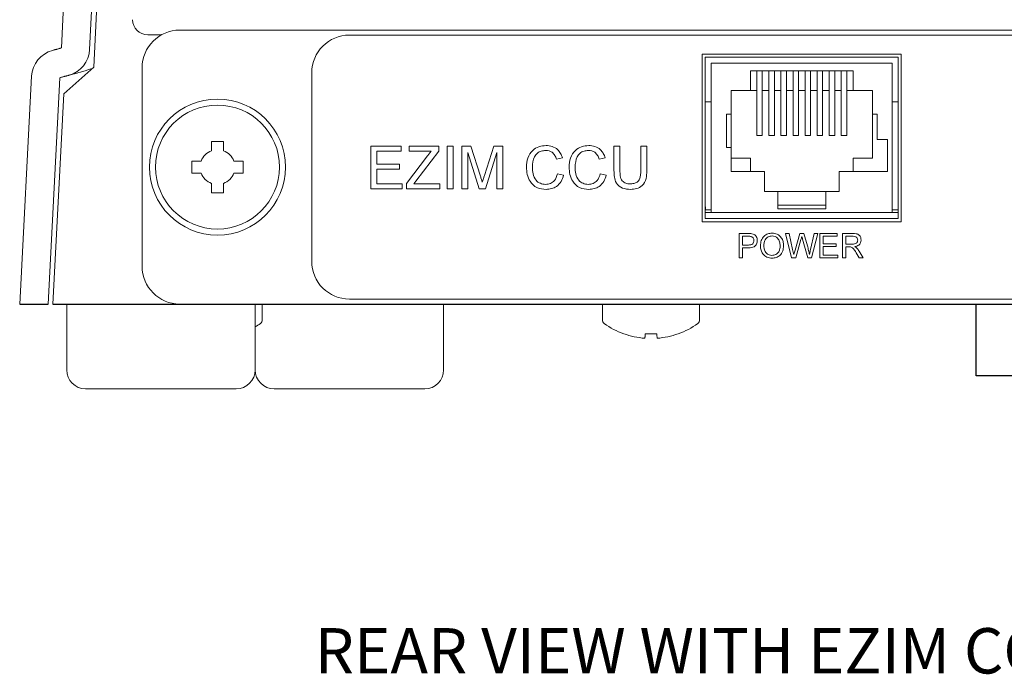
# Model space of a CAD drawing. Extents: x 67.2 to 88.7, y -110.3 to -93.8.
# Drawn here: x 83.8 to 85.4, y -104.8 to -103.7 of the extents above; entities that cross this region are included whole.
import ezdxf

# ---------------------------------------------------------------- set-up
doc = ezdxf.new("R2010")
doc.units = 0
doc.header["$MEASUREMENT"] = 0
doc.layers.get('0').update_dxf_attribs({"linetype": 'CONTINUOUS'})

msp = doc.modelspace()

# ---------------------------------------------------------------- linework, layer by layer
at = {"color": 7, "linetype": 'Continuous', "lineweight": 15}
for p, q in [((83.86978, -103.19395), (83.83905, -103.78029)), ((83.91647, -103.1964), (83.88574, -103.78274)), ((83.89249, -103.81175), (83.92282, -103.23317)), ((86.84032, -103.75076), (84.03485, -103.75076)), ((84.0048, -103.75849), (83.98186, -103.75849)), ((84.3154, -103.75899), (86.55978, -103.75899)), ((85.22811, -103.79066), (84.89894, -103.79066)), ((84.89894, -103.79066), (84.89894, -104.06747)), ((85.22313, -103.79565), (84.90393, -103.79565)), ((84.90393, -103.79565), (84.90393, -104.06248)), ((85.21315, -103.80563), (84.9139, -103.80563)), ((84.9139, -103.80563), (84.9139, -104.05251)), ((85.21315, -104.05251), (85.21315, -103.80563)), ((85.22313, -104.06248), (85.22313, -103.79565)), ((85.22811, -104.06747), (85.22811, -103.79066)), ((83.84335, -103.85599), (83.89249, -103.81175)), ((83.97251, -103.81311), (83.97251, -104.14129)), ((84.25306, -104.13306), (84.25306, -103.82134)), ((84.97874, -103.8181), (85.14831, -103.8181)), ((84.97874, -103.8181), (84.97874, -103.85051)), ((84.98921, -103.8181), (84.98921, -103.8499)), ((84.99819, -103.8181), (84.99819, -103.8499)), ((85.00916, -103.8181), (85.00916, -103.8499)), ((85.01814, -103.8181), (85.01814, -103.8499)), ((85.02911, -103.8181), (85.02911, -103.8499)), ((85.03809, -103.8181), (85.03809, -103.8499)), ((85.04906, -103.8181), (85.04906, -103.8499)), ((85.05804, -103.8181), (85.05804, -103.8499)), ((85.06901, -103.8181), (85.06901, -103.8499)), ((85.07799, -103.8181), (85.07799, -103.8499)), ((85.08896, -103.8181), (85.08896, -103.8499)), ((85.09794, -103.8181), (85.09794, -103.8499)), ((85.10891, -103.8181), (85.10891, -103.8499)), ((85.11789, -103.8181), (85.11789, -103.8499)), ((85.12886, -103.8181), (85.12886, -103.8499)), ((85.13784, -103.8499), (85.13784, -103.8181)), ((85.14831, -103.8181), (85.14831, -103.85051)), ((83.78984, -103.82701), (83.77011, -104.20363)), ((83.83654, -103.82946), (83.81693, -104.20363)), ((84.94657, -103.85051), (84.97874, -103.85051)), ((84.94657, -103.88992), (84.94657, -103.85051)), ((84.97874, -103.85051), (84.98921, -103.85051)), ((84.98921, -103.8499), (84.98921, -103.92472)), ((84.99819, -103.8499), (84.99819, -103.92472)), ((84.99819, -103.85051), (85.00916, -103.85051)), ((85.00916, -103.8499), (85.00916, -103.92472)), ((85.01814, -103.8499), (85.01814, -103.92472)), ((85.01814, -103.85051), (85.02911, -103.85051)), ((85.02911, -103.8499), (85.02911, -103.92472)), ((85.03809, -103.8499), (85.03809, -103.92472)), ((85.03809, -103.85051), (85.04906, -103.85051)), ((85.04906, -103.8499), (85.04906, -103.92472)), ((85.05804, -103.8499), (85.05804, -103.92472)), ((85.05804, -103.85051), (85.06901, -103.85051)), ((85.06901, -103.8499), (85.06901, -103.92472)), ((85.07799, -103.8499), (85.07799, -103.92472)), ((85.07799, -103.85051), (85.08896, -103.85051)), ((85.08896, -103.8499), (85.08896, -103.92472)), ((85.09794, -103.8499), (85.09794, -103.92472)), ((85.09794, -103.85051), (85.10891, -103.85051)), ((85.10891, -103.8499), (85.10891, -103.92472)), ((85.11789, -103.8499), (85.11789, -103.92472)), ((85.11789, -103.85051), (85.12886, -103.85051)), ((85.12886, -103.8499), (85.12886, -103.92472)), ((85.13784, -103.92472), (85.13784, -103.8499)), ((85.13784, -103.85051), (85.14831, -103.85051)), ((85.14831, -103.85051), (85.18048, -103.85051)), ((85.18048, -103.85051), (85.18048, -103.88992)), ((83.82513, -104.20363), (83.84335, -103.85599)), ((84.90393, -103.86959), (84.9139, -103.86959)), ((85.21315, -103.86959), (85.22313, -103.86959)), ((84.93884, -103.88992), (84.94657, -103.88992)), ((84.93884, -103.94478), (84.93884, -103.88992)), ((84.94657, -103.94478), (84.94657, -103.88992)), ((85.18048, -103.88992), (85.18821, -103.88992)), ((85.18048, -103.88992), (85.18048, -103.96223)), ((85.18821, -103.88992), (85.18821, -103.93181)), ((84.1072, -103.9347), (84.0872, -103.9347)), ((84.0872, -103.9347), (84.0872, -103.95024)), ((84.1072, -103.95024), (84.1072, -103.9347)), ((84.99819, -103.92472), (84.98921, -103.92472)), ((85.01814, -103.92472), (85.00916, -103.92472)), ((85.03809, -103.92472), (85.02911, -103.92472)), ((85.05804, -103.92472), (85.04906, -103.92472)), ((85.07799, -103.92472), (85.06901, -103.92472)), ((85.09794, -103.92472), (85.08896, -103.92472)), ((85.11789, -103.92472), (85.10891, -103.92472)), ((85.13784, -103.92472), (85.12886, -103.92472)), ((85.18821, -103.93181), (85.20542, -103.93181)), ((85.20542, -103.93181), (85.20542, -103.98468)), ((84.35098, -103.9425), (84.40076, -103.9425)), ((84.35098, -104.01311), (84.35098, -103.9425)), ((84.36094, -103.95065), (84.36094, -103.97237)), ((84.40076, -103.95065), (84.36094, -103.95065)), ((84.40076, -103.9425), (84.40076, -103.95065)), ((84.41434, -103.95065), (84.41434, -103.9425)), ((84.41434, -103.9425), (84.46322, -103.9425)), ((84.45073, -103.95065), (84.41434, -103.95065)), ((84.46322, -103.95065), (84.4255, -104.00042)), ((84.46322, -103.9425), (84.46322, -103.95065)), ((84.4768, -103.9425), (84.48676, -103.9425)), ((84.4768, -104.01311), (84.4768, -103.9425)), ((84.48676, -103.9425), (84.48676, -104.01311)), ((84.50124, -103.9425), (84.51622, -103.9425)), ((84.50124, -104.01311), (84.50124, -103.9425)), ((84.51622, -103.9425), (84.532, -103.99205)), ((84.53865, -103.9912), (84.55428, -103.9425)), ((84.55428, -103.9425), (84.56913, -103.9425)), ((84.56913, -103.9425), (84.56913, -104.01311)), ((84.75288, -103.9425), (84.76283, -103.9425)), ((84.75288, -103.98312), (84.75288, -103.9425)), ((84.76283, -103.9425), (84.76283, -103.98266)), ((84.79723, -103.9425), (84.80719, -103.9425)), ((84.79723, -103.98266), (84.79723, -103.9425)), ((84.80719, -103.9425), (84.80719, -103.98312)), ((84.94657, -103.94478), (84.93884, -103.94478)), ((84.94657, -103.98468), (84.94657, -103.94478)), ((84.07024, -103.9672), (84.0547, -103.9672)), ((84.0547, -103.9672), (84.0547, -103.9872)), ((84.1397, -103.9672), (84.12415, -103.9672)), ((84.1397, -103.9872), (84.1397, -103.9672)), ((84.40982, -104.00462), (84.44458, -103.95875)), ((84.52992, -104.01311), (84.5112, -103.95336)), ((84.5112, -103.95336), (84.5112, -104.01311)), ((84.55917, -103.95336), (84.54033, -104.01311)), ((84.55917, -104.01311), (84.55917, -103.95336)), ((84.66779, -103.96212), (84.65783, -103.96426)), ((84.73839, -103.96212), (84.72844, -103.96426)), ((84.94657, -103.96223), (84.97874, -103.96223)), ((84.97874, -103.98468), (84.97874, -103.96223)), ((85.14831, -103.98468), (85.14831, -103.96223)), ((85.18048, -103.96223), (85.14831, -103.96223)), ((84.36094, -103.97237), (84.39805, -103.97237)), ((84.36094, -103.98052), (84.36094, -104.00496)), ((84.39805, -103.98052), (84.36094, -103.98052)), ((84.39805, -103.97237), (84.39805, -103.98052)), ((85.00168, -103.98468), (84.94657, -103.98468)), ((85.00168, -104.0176), (85.00168, -103.98468)), ((85.12537, -103.98468), (85.12537, -104.0176)), ((85.20542, -103.98468), (85.12537, -103.98468)), ((84.0547, -103.9872), (84.07024, -103.9872)), ((84.12415, -103.9872), (84.1397, -103.9872)), ((84.4255, -104.00042), (84.42206, -104.00496)), ((84.65964, -103.98819), (84.6696, -103.99051)), ((84.73025, -103.98819), (84.7402, -103.99051)), ((84.0872, -104.00415), (84.0872, -104.0197)), ((84.1072, -104.0197), (84.1072, -104.00415)), ((84.40257, -104.01311), (84.35098, -104.01311)), ((84.36094, -104.00496), (84.40257, -104.00496)), ((84.40257, -104.00496), (84.40257, -104.01311)), ((84.40982, -104.01311), (84.40982, -104.00462)), ((84.46503, -104.01311), (84.40982, -104.01311)), ((84.42206, -104.00496), (84.46503, -104.00496)), ((84.46503, -104.00496), (84.46503, -104.01311)), ((84.48676, -104.01311), (84.4768, -104.01311)), ((84.5112, -104.01311), (84.50124, -104.01311)), ((84.54033, -104.01311), (84.52992, -104.01311)), ((84.56913, -104.01311), (84.55917, -104.01311)), ((85.02363, -104.0176), (85.00168, -104.0176)), ((85.02363, -104.0176), (85.10343, -104.0176)), ((85.02363, -104.0176), (85.02363, -104.04605)), ((85.12537, -104.0176), (85.10343, -104.0176)), ((85.10343, -104.0176), (85.10343, -104.04605)), ((84.0872, -104.0197), (84.1072, -104.0197)), ((84.90393, -104.04776), (84.9139, -104.04776)), ((84.90403, -104.04359), (84.90403, -104.04776)), ((85.02363, -104.04004), (85.10343, -104.04004)), ((85.10343, -104.04605), (85.02363, -104.04605)), ((85.21315, -104.04776), (85.22313, -104.04776)), ((84.90393, -104.05251), (84.9139, -104.05251)), ((84.90393, -104.06248), (85.22313, -104.06248)), ((85.21315, -104.05251), (84.9139, -104.05251)), ((85.21315, -104.05251), (85.22313, -104.05251)), ((84.89894, -104.06747), (85.22811, -104.06747)), ((84.95995, -104.08698), (84.97478, -104.08698)), ((84.95995, -104.12732), (84.95995, -104.08698)), ((84.97528, -104.09163), (84.96564, -104.09163)), ((84.96564, -104.09163), (84.96564, -104.10611)), ((85.0365, -104.08698), (85.04238, -104.08698)), ((85.04666, -104.12732), (85.0365, -104.08698)), ((85.04238, -104.08698), (85.04837, -104.11351)), ((85.05229, -104.11451), (85.06026, -104.08698)), ((85.06213, -104.09713), (85.0534, -104.12732)), ((85.06026, -104.08698), (85.0671, -104.08698)), ((85.07336, -104.12732), (85.06493, -104.09649)), ((85.0671, -104.08698), (85.07287, -104.10719)), ((85.07795, -104.11335), (85.08391, -104.08698)), ((85.08978, -104.08698), (85.07961, -104.12732)), ((85.08391, -104.08698), (85.08978, -104.08698)), ((85.0934, -104.08698), (85.12185, -104.08698)), ((85.0934, -104.12732), (85.0934, -104.08698)), ((85.09909, -104.09163), (85.09909, -104.10404)), ((85.12185, -104.09163), (85.09909, -104.09163)), ((85.12185, -104.08698), (85.12185, -104.09163)), ((85.13064, -104.08698), (85.14815, -104.08698)), ((85.13064, -104.12732), (85.13064, -104.08698)), ((85.13633, -104.09163), (85.13633, -104.10456)), ((85.14836, -104.09163), (85.13633, -104.09163)), ((84.96564, -104.10611), (84.97537, -104.10611)), ((84.97553, -104.11077), (84.96564, -104.11077)), ((84.96564, -104.11077), (84.96564, -104.12732)), ((85.09909, -104.10404), (85.1203, -104.10404)), ((85.09909, -104.1087), (85.09909, -104.12266)), ((85.1203, -104.1087), (85.09909, -104.1087)), ((85.1203, -104.10404), (85.1203, -104.1087)), ((85.13633, -104.10456), (85.14714, -104.10456)), ((85.14216, -104.10922), (85.13633, -104.10922)), ((85.13633, -104.10922), (85.13633, -104.12732)), ((84.96564, -104.12732), (84.95995, -104.12732)), ((85.0534, -104.12732), (85.04666, -104.12732)), ((85.07961, -104.12732), (85.07336, -104.12732)), ((85.12288, -104.12732), (85.0934, -104.12732)), ((85.09909, -104.12266), (85.12288, -104.12266)), ((85.12288, -104.12266), (85.12288, -104.12732)), ((85.13633, -104.12732), (85.13064, -104.12732)), ((85.15846, -104.12732), (85.15343, -104.1188)), ((85.15836, -104.11618), (85.16498, -104.12732)), ((85.16498, -104.12732), (85.15846, -104.12732)), ((86.55978, -104.1954), (84.3154, -104.1954)), ((84.03485, -104.20363), (86.84032, -104.20363)), ((84.85908, -104.25266), (84.85931, -104.25295)), ((84.12837, -104.34378), (83.879, -104.34378)), ((84.44009, -104.34378), (84.19071, -104.34378))]:
    msp.add_line(p, q, dxfattribs=at)
for p, q in [((83.77011, -104.20363), (83.81693, -104.20363)), ((83.82513, -104.20363), (87.05004, -104.20363)), ((85.35209, -104.32213), (85.35209, -104.20363)), ((85.35209, -104.20363), (85.52309, -104.20363)), ((85.52309, -104.32213), (85.35209, -104.32213))]:
    msp.add_line(p, q)
at = {"color": 7, "linetype": 'Continuous', "lineweight": 15, "flags": 128}
for points in [[(84.80466, -104.25266), (84.80453, -104.25412), (84.80442, -104.25543), (84.80432, -104.25659), (84.80423, -104.25761), (84.80415, -104.25848), (84.80408, -104.2592), (84.80403, -104.25977), (84.804, -104.26019)], [(84.82431, -104.26019), (84.82427, -104.25977), (84.82422, -104.2592), (84.82415, -104.25848), (84.82408, -104.25761), (84.82399, -104.25659), (84.82389, -104.25543), (84.82377, -104.25412), (84.82364, -104.25266)]]:
    msp.add_lwpolyline(points, dxfattribs=at)
at = {"color": 7, "linetype": 'Continuous', "lineweight": 15}
for radius in [0.1125, 0.1025]:
    msp.add_circle((84.0972, -103.9772), radius, dxfattribs=at)
for centre, radius, start, end in [((83.98186, -103.73355), 0.02494, 180, 270), ((84.03485, -103.81311), 0.06234, 90, 180), ((84.3154, -103.82134), 0.06234, 90, 180), ((83.83654, -103.82946), 0.04676, 105.13299, 177), ((83.83905, -103.78029), 0.04676, 285.48361, 357), ((84.0972, -103.9772), 0.02875, 110.35441, 159.64559), ((84.0972, -103.9772), 0.02875, 20.35441, 69.64559), ((84.0972, -103.9772), 0.02875, 200.35441, 249.64559), ((84.0972, -103.9772), 0.02875, 290.35441, 339.64559), ((84.03485, -104.14129), 0.06234, 180, 270), ((84.3154, -104.13306), 0.06234, 180, 270), ((84.09096, -104.13011), 0.13087, 301.60156, 306.16676), ((84.16378, -104.22973), 0.00748, 306.16676, 0), ((84.74133, -104.22973), 0.00748, 180, 233.83324), ((84.81415, -104.13011), 0.13087, 233.83324, 249.81444), ((84.81415, -104.13011), 0.13087, 290.18556, 306.16676), ((84.88697, -104.22973), 0.00748, 306.16676, 0), ((85.03778, -104.46877), 0.34471, 141.17676, 141.23719), ((84.81414, -104.12929), 0.1313, 249.99309, 265.56861), ((84.81415, -104.09391), 0.15904, 266.57946, 273.42054), ((84.81416, -104.12929), 0.1313, 274.43141, 290.00692), ((83.879, -104.31261), 0.03117, 180, 270), ((84.12837, -104.31261), 0.03117, 270, 0), ((84.19071, -104.31261), 0.03117, 180, 270), ((84.44009, -104.31261), 0.03117, 270, 0)]:
    msp.add_arc(centre, radius, start, end, dxfattribs=at)
for points in [[(83.82433, -103.78432), (83.83905, -103.78029)], [(83.83654, -103.82946), (83.85153, -103.82535)], [(84.90393, -104.04165), (84.90403, -104.04359)], [(83.84782, -104.20363), (83.84782, -104.31261)], [(84.15954, -104.31261), (84.15954, -104.20363)], [(84.17126, -104.22973), (84.17126, -104.20363)], [(84.47126, -104.31261), (84.47126, -104.20363)], [(84.73385, -104.20363), (84.73385, -104.22973)], [(84.89445, -104.22973), (84.89445, -104.20363)]]:
    msp.add_open_spline(points, degree=1, dxfattribs=at)
for points, knots in [([(83.88929, -103.81463), (83.88887, -103.81476), (83.87343, -103.81947), (83.85862, -103.8234), (83.85437, -103.82457), (83.85235, -103.82513)], [0, 0, 0, 0, 0.0145711, 0.531028, 1, 1, 1, 1]), ([(84.44458, -103.95875), (84.44573, -103.95724), (84.44778, -103.95454), (84.44983, -103.95184), (84.45073, -103.95065)], [0, 0, 0, 0, 0.5600004, 1, 1, 1, 1]), ([(84.60805, -103.97728), (84.60843, -103.97219), (84.60918, -103.96202), (84.61706, -103.94956), (84.62861, -103.94271), (84.63659, -103.94197), (84.64058, -103.9416)], [0, 0, 0, 0, 0.2805104, 0.559558, 0.7796162, 1, 1, 1, 1]), ([(84.6401, -103.94974), (84.6376, -103.94992), (84.63262, -103.95026), (84.62594, -103.95404), (84.6191, -103.96273), (84.61846, -103.97126), (84.61801, -103.97724)], [0, 0, 0, 0, 0.1872006, 0.3738833, 0.560757, 1, 1, 1, 1]), ([(84.65783, -103.96426), (84.65705, -103.96206), (84.6555, -103.95768), (84.65113, -103.95264), (84.64558, -103.95007), (84.64193, -103.94985), (84.6401, -103.94974)], [0, 0, 0, 0, 0.2805696, 0.5596946, 0.7796327, 1, 1, 1, 1]), ([(84.64058, -103.9416), (84.64404, -103.94185), (84.65095, -103.94236), (84.65944, -103.94745), (84.6651, -103.95443), (84.66689, -103.95955), (84.66779, -103.96212)], [0, 0, 0, 0, 0.280058, 0.5593784, 0.7795554, 1, 1, 1, 1]), ([(84.67865, -103.97728), (84.67903, -103.97219), (84.67978, -103.96202), (84.68767, -103.94956), (84.69921, -103.94271), (84.70719, -103.94197), (84.71118, -103.9416)], [0, 0, 0, 0, 0.2805104, 0.559558, 0.7796162, 1, 1, 1, 1]), ([(84.7107, -103.94974), (84.70821, -103.94992), (84.70322, -103.95026), (84.69655, -103.95404), (84.6897, -103.96273), (84.68906, -103.97126), (84.68861, -103.97724)], [0, 0, 0, 0, 0.1872006, 0.3738833, 0.560757, 1, 1, 1, 1]), ([(84.72844, -103.96426), (84.72766, -103.96206), (84.7261, -103.95768), (84.72173, -103.95264), (84.71619, -103.95007), (84.71253, -103.94985), (84.7107, -103.94974)], [0, 0, 0, 0, 0.2805696, 0.5596946, 0.7796327, 1, 1, 1, 1]), ([(84.71118, -103.9416), (84.71464, -103.94185), (84.72155, -103.94236), (84.73005, -103.94745), (84.7357, -103.95443), (84.7375, -103.95955), (84.73839, -103.96212)], [0, 0, 0, 0, 0.280058, 0.5593784, 0.7795554, 1, 1, 1, 1]), ([(84.64078, -104.01401), (84.63549, -104.01362), (84.62494, -104.01285), (84.61379, -104.00212), (84.60892, -103.98955), (84.60834, -103.98137), (84.60805, -103.97728)], [0, 0, 0, 0, 0.27994237, 0.55808071, 0.778908, 1, 1, 1, 1]), ([(84.61801, -103.97724), (84.6182, -103.98103), (84.61859, -103.98859), (84.62271, -103.99873), (84.6309, -104.00483), (84.63686, -104.00552), (84.63984, -104.00586)], [0, 0, 0, 0, 0.2812188, 0.5607107, 0.7801362, 1, 1, 1, 1]), ([(84.71138, -104.01401), (84.70609, -104.01362), (84.69554, -104.01285), (84.68439, -104.00212), (84.67952, -103.98955), (84.67894, -103.98137), (84.67865, -103.97728)], [0, 0, 0, 0, 0.27994237, 0.55808071, 0.778908, 1, 1, 1, 1]), ([(84.68861, -103.97724), (84.6888, -103.98103), (84.68919, -103.98859), (84.69331, -103.99873), (84.7015, -104.00483), (84.70746, -104.00552), (84.71045, -104.00586)], [0, 0, 0, 0, 0.2812184, 0.5607108, 0.7801346, 1, 1, 1, 1]), ([(84.7802, -104.01401), (84.77571, -104.01376), (84.76677, -104.01326), (84.75623, -104.00491), (84.7532, -103.99359), (84.75299, -103.98662), (84.75288, -103.98312)], [0, 0, 0, 0, 0.280714, 0.5578906, 0.7783983, 1, 1, 1, 1]), ([(84.76283, -103.98266), (84.76286, -103.98564), (84.76292, -103.99158), (84.76551, -103.99998), (84.77235, -104.00444), (84.77706, -104.00479), (84.77942, -104.00496)], [0, 0, 0, 0, 0.2817226, 0.5601267, 0.7794985, 1, 1, 1, 1]), ([(84.77942, -104.00496), (84.78149, -104.00487), (84.78563, -104.00468), (84.7917, -104.0025), (84.7972, -103.9948), (84.79722, -103.98767), (84.79723, -103.98266)], [0, 0, 0, 0, 0.1875735, 0.3741972, 0.5596944, 1, 1, 1, 1]), ([(84.80719, -103.98312), (84.80712, -103.98756), (84.80698, -103.99637), (84.80105, -104.00792), (84.79063, -104.01346), (84.78368, -104.01383), (84.7802, -104.01401)], [0, 0, 0, 0, 0.281617, 0.5591276, 0.7790014, 1, 1, 1, 1]), ([(84.532, -103.99205), (84.53261, -103.99398), (84.53369, -103.99743), (84.53473, -104.00089), (84.53518, -104.00241)], [0, 0, 0, 0, 0.5599977, 1, 1, 1, 1]), ([(84.53518, -104.00241), (84.53582, -104.00032), (84.53695, -103.99657), (84.53813, -103.99284), (84.53865, -103.9912)], [0, 0, 0, 0, 0.559997, 1, 1, 1, 1]), ([(84.63984, -104.00586), (84.64256, -104.0056), (84.64798, -104.00508), (84.65623, -103.99908), (84.65835, -103.99232), (84.65964, -103.98819)], [0, 0, 0, 0, 0.2807494, 0.5609046, 1, 1, 1, 1]), ([(84.6696, -103.99051), (84.66843, -103.99412), (84.6661, -104.00134), (84.65863, -104.00921), (84.6497, -104.01343), (84.64375, -104.01382), (84.64078, -104.01401)], [0, 0, 0, 0, 0.280263, 0.55955, 0.7795895, 1, 1, 1, 1]), ([(84.71045, -104.00586), (84.71316, -104.0056), (84.71858, -104.00508), (84.72684, -103.99908), (84.72895, -103.99232), (84.73025, -103.98819)], [0, 0, 0, 0, 0.2807494, 0.5609046, 1, 1, 1, 1]), ([(84.7402, -103.99051), (84.73904, -103.99412), (84.7367, -104.00134), (84.72923, -104.00921), (84.7203, -104.01343), (84.71435, -104.01382), (84.71138, -104.01401)], [0, 0, 0, 0, 0.2802632, 0.5595515, 0.7795894, 1, 1, 1, 1]), ([(84.97478, -104.08698), (84.9759, -104.08698), (84.9779, -104.08699), (84.97988, -104.08724), (84.98076, -104.08736)], [0, 0, 0, 0, 0.560098, 1, 1, 1, 1]), ([(84.97992, -104.09199), (84.97906, -104.09186), (84.97752, -104.09162), (84.97596, -104.09163), (84.97528, -104.09163)], [0, 0, 0, 0, 0.5595829, 1, 1, 1, 1]), ([(84.97537, -104.10611), (84.97661, -104.10607), (84.97907, -104.10599), (84.98238, -104.10452), (84.98407, -104.10165), (84.9842, -104.09971), (84.98426, -104.09873)], [0, 0, 0, 0, 0.2813693, 0.5597858, 0.7793849, 1, 1, 1, 1]), ([(84.98995, -104.09857), (84.98974, -104.10059), (84.98931, -104.10462), (84.98416, -104.11043), (84.9788, -104.11064), (84.97553, -104.11077)], [0, 0, 0, 0, 0.2807741, 0.559745, 1, 1, 1, 1]), ([(84.98426, -104.09873), (84.98421, -104.09793), (84.98411, -104.09632), (84.98312, -104.09426), (84.98169, -104.0927), (84.98051, -104.09223), (84.97992, -104.09199)], [0, 0, 0, 0, 0.28020748, 0.55992415, 0.7800334, 1, 1, 1, 1]), ([(84.98076, -104.08736), (84.98222, -104.08771), (84.98514, -104.08842), (84.98814, -104.09153), (84.9897, -104.09506), (84.98987, -104.0974), (84.98995, -104.09857)], [0, 0, 0, 0, 0.28009, 0.5589885, 0.779419, 1, 1, 1, 1]), ([(84.99513, -104.10768), (84.99532, -104.10465), (84.99571, -104.09861), (85.00043, -104.09128), (85.00716, -104.08704), (85.01191, -104.08665), (85.01429, -104.08646)], [0, 0, 0, 0, 0.2805796, 0.5596081, 0.779578, 1, 1, 1, 1]), ([(85.01432, -104.09111), (85.01205, -104.09142), (85.00753, -104.09202), (85.00132, -104.09812), (85.00101, -104.10409), (85.00082, -104.10775)], [0, 0, 0, 0, 0.2801575, 0.5596728, 1, 1, 1, 1]), ([(85.01429, -104.08646), (85.01726, -104.0868), (85.02319, -104.08749), (85.02972, -104.09321), (85.03293, -104.10023), (85.03325, -104.10488), (85.0334, -104.10721)], [0, 0, 0, 0, 0.2796159, 0.5585727, 0.7790771, 1, 1, 1, 1]), ([(85.02771, -104.10717), (85.02757, -104.10497), (85.0273, -104.10058), (85.02428, -104.09502), (85.01951, -104.09165), (85.01605, -104.09129), (85.01432, -104.09111)], [0, 0, 0, 0, 0.2807855, 0.5600943, 0.7799489, 1, 1, 1, 1]), ([(85.06366, -104.09185), (85.06338, -104.09284), (85.06287, -104.0946), (85.06236, -104.09636), (85.06213, -104.09713)], [0, 0, 0, 0, 0.559993, 1, 1, 1, 1]), ([(85.06493, -104.09649), (85.06469, -104.09562), (85.06426, -104.09408), (85.06384, -104.09253), (85.06366, -104.09185)], [0, 0, 0, 0, 0.5600028, 1, 1, 1, 1]), ([(85.14714, -104.10456), (85.14831, -104.10454), (85.15065, -104.1045), (85.15388, -104.10335), (85.15569, -104.10074), (85.15589, -104.0989), (85.15599, -104.09797)], [0, 0, 0, 0, 0.281552, 0.5602782, 0.7798308, 1, 1, 1, 1]), ([(85.14815, -104.08698), (85.15001, -104.087), (85.1537, -104.08704), (85.15868, -104.08923), (85.16123, -104.09349), (85.16153, -104.0964), (85.16168, -104.09785)], [0, 0, 0, 0, 0.281688, 0.5592978, 0.7794131, 1, 1, 1, 1]), ([(85.15599, -104.09797), (85.15586, -104.09692), (85.15562, -104.09481), (85.15281, -104.0919), (85.15005, -104.09173), (85.14836, -104.09163)], [0, 0, 0, 0, 0.2804263, 0.5599877, 1, 1, 1, 1]), ([(85.16168, -104.09785), (85.16151, -104.09943), (85.16118, -104.10257), (85.15746, -104.10723), (85.15343, -104.10814), (85.15098, -104.1087)], [0, 0, 0, 0, 0.2805208, 0.5605309, 1, 1, 1, 1]), ([(85.01426, -104.12784), (85.01135, -104.1275), (85.00553, -104.12683), (84.99907, -104.12132), (84.99572, -104.11452), (84.99532, -104.10996), (84.99513, -104.10768)], [0, 0, 0, 0, 0.2795852, 0.5587714, 0.7793, 1, 1, 1, 1]), ([(85.00082, -104.10775), (85.00095, -104.10991), (85.00122, -104.11421), (85.00449, -104.11947), (85.00916, -104.1227), (85.01255, -104.12302), (85.01424, -104.12318)], [0, 0, 0, 0, 0.2806413, 0.5598848, 0.7798549, 1, 1, 1, 1]), ([(85.01424, -104.12318), (85.01645, -104.1229), (85.02088, -104.12233), (85.02546, -104.11772), (85.02747, -104.11237), (85.02763, -104.10891), (85.02771, -104.10717)], [0, 0, 0, 0, 0.2790923, 0.5581689, 0.7788111, 1, 1, 1, 1]), ([(85.0334, -104.10721), (85.03315, -104.11017), (85.03264, -104.11607), (85.02794, -104.12324), (85.02121, -104.12716), (85.01658, -104.12761), (85.01426, -104.12784)], [0, 0, 0, 0, 0.2803558, 0.5595085, 0.7796387, 1, 1, 1, 1]), ([(85.04837, -104.11351), (85.04871, -104.11503), (85.04933, -104.11776), (85.04994, -104.12048), (85.05021, -104.12168)], [0, 0, 0, 0, 0.5599961, 1, 1, 1, 1]), ([(85.05021, -104.12168), (85.0506, -104.12034), (85.05129, -104.11795), (85.05198, -104.11556), (85.05229, -104.11451)], [0, 0, 0, 0, 0.55999794, 1, 1, 1, 1]), ([(85.07287, -104.10719), (85.07353, -104.10988), (85.07473, -104.11468), (85.07566, -104.11954), (85.07607, -104.12168)], [0, 0, 0, 0, 0.5599966, 1, 1, 1, 1]), ([(85.07607, -104.12168), (85.07642, -104.12013), (85.07705, -104.11735), (85.07767, -104.11458), (85.07795, -104.11335)], [0, 0, 0, 0, 0.56000075, 1, 1, 1, 1]), ([(85.14496, -104.1094), (85.14444, -104.10934), (85.14351, -104.10922), (85.14257, -104.10922), (85.14216, -104.10922)], [0, 0, 0, 0, 0.5598586, 1, 1, 1, 1]), ([(85.15343, -104.1188), (85.15267, -104.11754), (85.15141, -104.11547), (85.14952, -104.1127), (85.14766, -104.11044), (85.14586, -104.10975), (85.14496, -104.1094)], [0, 0, 0, 0, 0.3405382, 0.5608565, 0.7807315, 1, 1, 1, 1]), ([(85.15098, -104.1087), (85.1516, -104.10901), (85.15271, -104.10958), (85.15368, -104.11035), (85.15411, -104.11069)], [0, 0, 0, 0, 0.5601571, 1, 1, 1, 1]), ([(85.15411, -104.11069), (85.15501, -104.11163), (85.15662, -104.11332), (85.15783, -104.11531), (85.15836, -104.11618)], [0, 0, 0, 0, 0.5598181, 1, 1, 1, 1])]:
    msp.add_open_spline(points, degree=3, knots=knots, dxfattribs=at)

# ---------------------------------------------------------------- texts
at = {"linetype": 'Continuous', "insert": (84.25803, -104.73942), "char_height": 0.075, "attachment_point": 1}
msp.add_mtext('REAR VIEW WITH EZIM CCU SLOT CARD ', dxfattribs=at)

doc.saveas('drawing.dxf')
